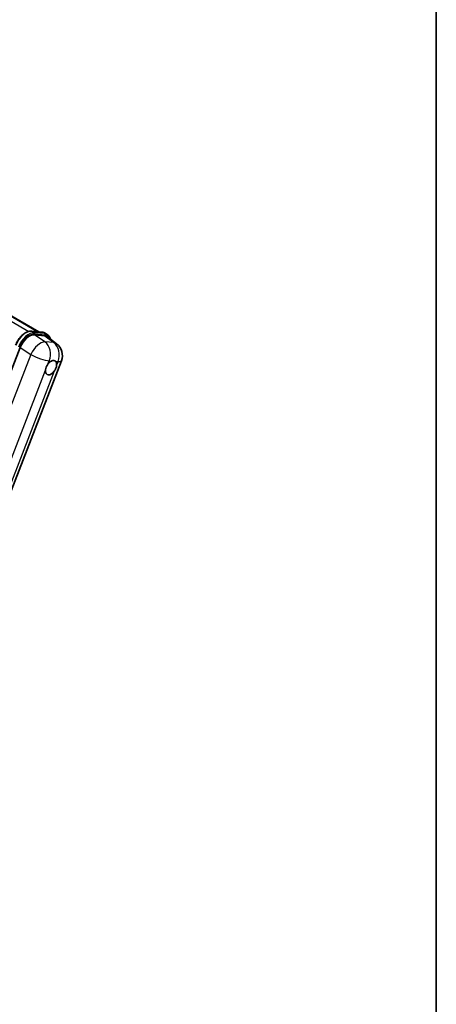
# Model space of a CAD drawing. Units: millimetres. Extents: x 0 to 10823, y 0 to 1686.
# Drawn here: x 2121 to 2346, y 281 to 812 of the extents above; entities that cross this region are included whole.
import ezdxf

# ---------------------------------------------------------------- set-up
doc = ezdxf.new("R2010")
doc.units = ezdxf.units.MM
doc.header["$LTSCALE"] = 6
for name, color, linetype, lineweight in [('Border (ISO)', 7, 'Continuous', 35), ('Visible (ISO)', 7, 'Continuous', 35), ('Visible Narrow (ISO)', 7, 'Continuous', 25)]:
    doc.layers.add(name, color=color, linetype=linetype, lineweight=lineweight)

# ---------------------------------------------------------------- blocks, each defined once
blk = doc.blocks.new('図面枠 tk図枠')
at = {"layer": 'Border (ISO)'}
blk.add_line((405.5, 289), (405.5, 8), dxfattribs=at)

msp = doc.modelspace()

# ---------------------------------------------------------------- linework, layer by layer
at = {"layer": 'Visible (ISO)'}
for p, q in [((1985.4509, 727.7759), (2131.4222, 643.4993)), ((2127.4817, 643.8513), (2132.993, 643.359)), ((2129.0096, 641.8787), (2134.5582, 641.3831)), ((2134.4434, 642.9098), (2135.8576, 642.0933)), ((2136.0335, 640.8179), (2140.9446, 637.0065)), ((2114.2297, 616.8001), (2121.3116, 635.0525)), ((2082.2133, 469.8403), (2143.4981, 627.7926))]:
    msp.add_line(p, q, dxfattribs=at)
msp.add_arc((2136.0398, 630.6864), 8, 338.793977, 52.185752, dxfattribs=at)
for centre, major_axis, ratio, start_param, end_param in [((2126.2077, 634.5576), (-3.9678, -6.9644), 0.57952204, 3.40056789, 4.96376802), ((2131.6816, 634.0687), (4.0623, 6.9451), 0.57513686, 6.20770977, 6.54772141), ((2137.9711, 624.1168), (2.125, 3.6806), 0.57735027, 0.6952205, 1.3991746), ((2137.9711, 624.1168), (2.125, 3.6806), 0.57735027, 5.40760948, 6.11156358), ((2137.9711, 624.1168), (-2.125, -3.6806), 0.57735027, 5.40760948, 7.68235991)]:
    msp.add_ellipse(centre, major_axis=major_axis, ratio=ratio, start_param=start_param, end_param=end_param, dxfattribs=at)
for points, knots in [([(2118.7607, 636.2535), (2119.0868, 637.0941), (2119.5013, 637.9243), (2120.4687, 639.4885), (2121.0214, 640.2224), (2122.216, 641.5263), (2122.8577, 642.0962), (2124.177, 643.018), (2124.8545, 643.3701), (2126.1938, 643.8146), (2126.8569, 643.9071), (2127.4817, 643.8513)], [3.14159265, 3.14159265, 3.14159265, 3.14159265, 3.45575192, 3.45575192, 3.76991118, 3.76991118, 4.08407045, 4.08407045, 4.39822972, 4.39822972, 4.71238898, 4.71238898, 4.71238898, 4.71238898]), ([(2132.993, 643.359), (2133.0972, 643.3497), (2133.2002, 643.3363), (2133.4036, 643.3012), (2133.5039, 643.2795), (2133.7015, 643.2278), (2133.7988, 643.1978), (2133.9897, 643.1295), (2134.0833, 643.0913), (2134.2665, 643.0066), (2134.3561, 642.9601), (2134.4434, 642.9098)], [4.71238898, 4.71238898, 4.71238898, 4.71238898, 4.764748858, 4.764748858, 4.817108736, 4.817108736, 4.869468613, 4.869468613, 4.921828491, 4.921828491, 4.974188368, 4.974188368, 4.974188368, 4.974188368]), ([(2137.6496, 639.5637), (2137.6484, 639.568), (2137.6473, 639.5723), (2137.4973, 640.1319), (2137.2724, 640.6343), (2136.6712, 641.4895), (2136.2939, 641.8413), (2135.8576, 642.0933)], [7.066557063, 7.066557063, 7.066557063, 7.066557063, 7.068583471, 7.068583471, 7.330382858, 7.330382858, 7.592182246, 7.592182246, 7.592182246, 7.592182246]), ([(2138.2417, 627.729), (2138.308, 627.7604), (2138.3741, 627.7893), (2138.808, 627.9627), (2139.1624, 628.0206), (2139.7713, 627.9662), (2140.069, 627.8501), (2140.3489, 627.6129), (2140.3894, 627.5745), (2140.4277, 627.5338)], [4.535339596, 4.535339596, 4.535339596, 4.535339596, 4.561894963, 4.561894963, 4.711051305, 4.711051305, 4.860207647, 4.860207647, 4.886763014, 4.886763014, 4.886763014, 4.886763014]), ([(2134.9781, 622.7013), (2134.9841, 622.7813), (2134.9921, 622.8627), (2135.0588, 623.4073), (2135.1859, 623.9001), (2135.5374, 624.8062), (2135.7869, 625.2837), (2136.1323, 625.8013), (2136.1857, 625.8785), (2136.2402, 625.9542)], [4.535339596, 4.535339596, 4.535339596, 4.535339596, 4.561894963, 4.561894963, 4.711051305, 4.711051305, 4.860207647, 4.860207647, 4.886763014, 4.886763014, 4.886763014, 4.886763014]), ([(2140.9641, 625.5323), (2140.9581, 625.4522), (2140.9496, 625.3711), (2140.8785, 624.829), (2140.7426, 624.3413), (2140.391, 623.4352), (2140.1505, 622.9526), (2139.8094, 622.4324), (2139.7564, 622.3551), (2139.7019, 622.2793)], [4.535339596, 4.535339596, 4.535339596, 4.535339596, 4.561894963, 4.561894963, 4.711051305, 4.711051305, 4.860207647, 4.860207647, 4.886763014, 4.886763014, 4.886763014, 4.886763014])]:
    msp.add_open_spline(points, degree=3, knots=knots, dxfattribs=at)
at = {"layer": 'Visible Narrow (ISO)'}
for p, q in [((1978.7851, 728.6199), (2125.8755, 643.6972)), ((1984.2794, 728.1375), (2130.7773, 643.5569)), ((2127.614, 643.8089), (2133.1253, 643.3166)), ((2127.614, 643.8089), (2129.0282, 642.9924)), ((2133.1253, 643.3166), (2134.5396, 642.5001)), ((2134.6266, 638.0858), (2129.0096, 641.8787)), ((2134.5396, 642.5001), (2129.0282, 642.9924)), ((2129.205, 642.3326), (2134.7163, 641.8404)), ((2134.5582, 641.3831), (2139.3505, 637.6639)), ((2139.3505, 637.6639), (2134.6266, 638.0858)), ((2121.3116, 635.0525), (2126.9286, 631.2596)), ((2126.9286, 631.2596), (2065.4721, 472.8647)), ((2136.2402, 625.9542), (2136.9728, 627.8424)), ((2136.9728, 627.8424), (2138.2417, 627.729)), ((2140.4277, 627.5338), (2141.6967, 627.4204)), ((2141.6967, 627.4204), (2140.9641, 625.5323)), ((2075.7972, 470.1713), (2134.9781, 622.7013)), ((2139.7019, 622.2793), (2080.521, 469.7494))]:
    msp.add_line(p, q, dxfattribs=at)
for centre, major_axis, ratio, start_param, end_param in [((2124.432, 635.6078), (4.5, 7.7942), 0.57735027, 0.26179939, 1.83259571), ((2125.8462, 634.7913), (4.5, 7.7942), 0.57735027, 0.26179939, 1.83259571), ((2127.4372, 643.3532), (0.0445, 0.498), 0.78867513, 5.9323059, 6.28318531), ((2132.9486, 642.861), (0.0445, 0.498), 0.78867513, 5.9323059, 6.28318531), ((2129.9434, 635.1155), (4.5, 7.7942), 0.57735027, 0, 0.26179939), ((2126.1998, 634.5872), (4.25, 7.3612), 0.57735027, 0.26179939, 1.83259571), ((2131.3159, 631.1083), (4.4769, 6.6301), 0.48615458, 0.3031075, 1.86630763), ((2128.8514, 642.5367), (0.0445, 0.498), 0.78867513, 4.36150957, 5.9323059), ((2134.3628, 642.0445), (0.0445, 0.498), 0.78867513, 4.36150957, 5.9323059), ((2131.3576, 634.299), (4.5, 7.7942), 0.57735027, 0, 0.26179939), ((2131.3159, 631.1083), (0.7117, 7.9683), 0.78867513, 4.36150957, 5.84503943), ((2131.7111, 634.0949), (4.25, 7.3612), 0.57735027, 5.86317441, 6.54498469), ((2136.0398, 630.6864), (-0.7117, -7.9683), 0.78867513, 1.21991692, 2.70344678), ((2136.0398, 630.6864), (4.9048, 6.32), 0.62311053, 0, 0.34001164), ((2131.3159, 631.1083), (7.4583, -2.8938), 0.21132487, 4.16774113, 5.65127099), ((2136.0398, 630.6864), (7.4583, -2.8938), 0.21132487, 5.65127099, 6.28318531)]:
    msp.add_ellipse(centre, major_axis=major_axis, ratio=ratio, start_param=start_param, end_param=end_param, dxfattribs=at)

# ---------------------------------------------------------------- block references
at = {"xscale": 6, "yscale": 6, "zscale": 6}
msp.add_blockref('図面枠 tk図枠', (-87, -48), dxfattribs=at)

doc.saveas('drawing.dxf')
